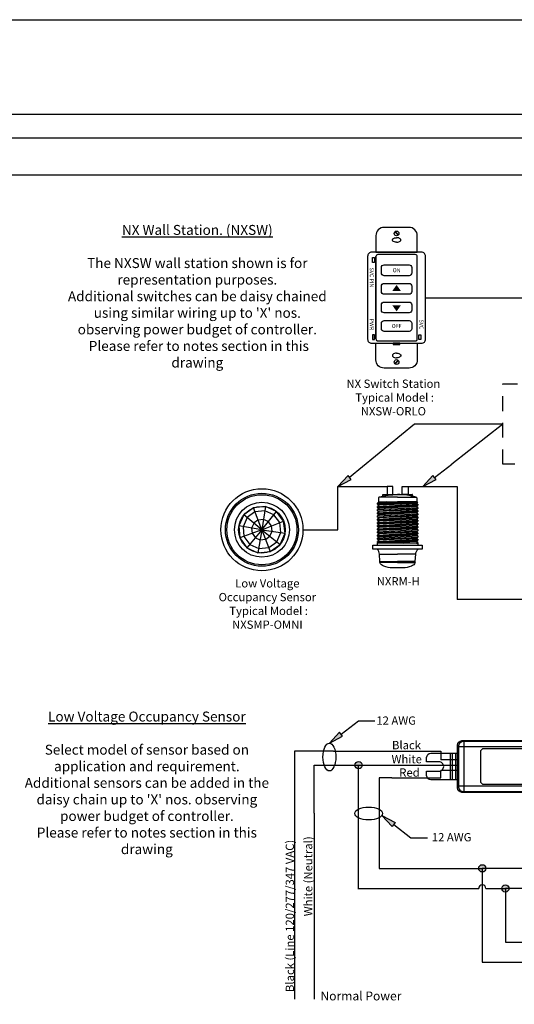
# Model space of a CAD drawing. Units: inches. Extents: x 30 to 323, y -9 to 110.
# Drawn here: x 262 to 267, y 30 to 39 of the extents above; entities that cross this region are included whole.
import ezdxf

# ---------------------------------------------------------------- set-up
doc = ezdxf.new("R2010")
doc.units = ezdxf.units.IN
doc.header["$MEASUREMENT"] = 0
doc.linetypes.add('HIDDEN2', pattern=[0.1875, 0.125, -0.0625])
for name, color, linetype in [('Detail Box', 2, 'HIDDEN2'), ('Gauge and callouts', 7, 'Continuous'), ('WIRING', 7, 'Continuous')]:
    doc.layers.add(name, color=color, linetype=linetype)
doc.layers.add('Mod_48X38', color=20, linetype='Continuous', plot=False)
doc.layers.add('Mod_Margins', color=5, linetype='Continuous', plot=False)
doc.styles.get("Standard").update_dxf_attribs({"font": 'arial.ttf'})

msp = doc.modelspace()

# ---------------------------------------------------------------- hatches: boundary and pattern name
at = {"layer": 'Gauge and callouts'}
for points in [[(265.8302, 34.5804), (265.9425, 34.6409), (265.9168, 34.674)], [(265.04, 32.4085), (265.1523, 32.469), (265.1266, 32.5021)], [(265.4846, 31.7967), (265.5969, 31.7363), (265.5712, 31.7031)]]:
    msp.add_hatch(color=7, dxfattribs=at).paths.add_polyline_path(points)
at = {"layer": 'WIRING'}
h = msp.add_hatch(color=7, dxfattribs=at)
h.dxf.hatch_style = 1
h.paths.add_polyline_path([(265.5786, 36.2401), (265.639, 36.2401), (265.6088, 36.2828)])
h = msp.add_hatch(color=7, dxfattribs=at)
h.dxf.hatch_style = 1
h.paths.add_polyline_path([(265.639, 36.1126), (265.5786, 36.1126), (265.6088, 36.0699)])
msp.add_hatch(color=7, dxfattribs=at).paths.add_polyline_path([(265.1117, 34.5804), (265.224, 34.6409), (265.1984, 34.674)])
h = msp.add_hatch(color=256, dxfattribs=at)
h.dxf.hatch_style = 1
edge = h.paths.add_edge_path()
edge.add_arc((265.2872, 32.2224), 0.0307, 0, 360)
edge = h.paths.add_edge_path()
edge.add_arc((266.3341, 31.3488), 0.0307, 0, 360)
edge = h.paths.add_edge_path()
edge.add_arc((266.5292, 31.1787), 0.0307, 0, 360)

# ---------------------------------------------------------------- linework, layer by layer
at = {"layer": 'Detail Box'}
msp.add_lwpolyline([(266.5074, 34.7705), (266.5074, 35.4498), (267.9597, 35.4498), (267.9597, 34.7705)], close=True, dxfattribs=at)
at = {"layer": 'Gauge and callouts', "linetype": 'Continuous'}
for points in [[(265.9297, 34.6575), (266.0755, 34.7704), (266.0755, 34.7704), (266.0755, 34.7704)], [(265.1395, 32.4855), (265.2853, 32.5985), (265.4246, 32.5985), (265.4246, 32.5985)], [(265.584, 31.7197), (265.7299, 31.6067), (265.8691, 31.6067), (265.8691, 31.6067)]]:
    msp.add_lwpolyline(points, dxfattribs=at)
at = {"layer": 'Gauge and callouts', "color": 7, "linetype": 'Continuous'}
for points in [[(265.8302, 34.5804), (265.9425, 34.6409), (265.9168, 34.674), (265.8302, 34.5804)], [(265.04, 32.4085), (265.1523, 32.469), (265.1266, 32.5021), (265.04, 32.4085)], [(265.4846, 31.7967), (265.5969, 31.7363), (265.5712, 31.7031), (265.4846, 31.7967)]]:
    msp.add_lwpolyline(points, dxfattribs=at)
at = {"layer": 'Gauge and callouts'}
for centre, major_axis in [((265.04, 32.2908), (0, 0.1177)), ((265.3725, 31.8133), (-0.1177, 0))]:
    msp.add_ellipse(centre, major_axis=major_axis, ratio=0.462787, dxfattribs=at)
at = {"layer": 'Mod_48X38'}
msp.add_lwpolyline([(251.9019, 38.5337), (299.9019, 38.5337), (299.9019, 2.5337), (251.9019, 2.5337)], close=True, dxfattribs=at)
at = {"layer": 'Mod_Margins'}
for points in [[(252.7019, 37.7337), (299.1019, 37.7337), (299.1019, 3.3337), (252.7019, 3.3337)], [(252.9019, 37.5337), (298.9019, 37.5337), (298.9019, 3.5337), (252.9019, 3.5337)]]:
    msp.add_lwpolyline(points, close=True, dxfattribs=at)
at = {"layer": 'WIRING'}
for p, q in [((265.1117, 34.2154), (265.1117, 34.5804)), ((266.1228, 34.5804), (266.1228, 33.6253)), ((264.8165, 34.2154), (265.1117, 34.2154)), ((265.2872, 31.1787), (266.3034, 31.1787)), ((266.3648, 31.1787), (266.5292, 31.1787))]:
    msp.add_line(p, q, dxfattribs=at)
for points in [[(54.3972, 37.2204), (313.3453, 37.2204), (313.3453, -8.9201), (54.3972, -8.9201)], [(265.5806, 35.7832), (265.637, 35.7832), (265.637, 35.7942), (265.5806, 35.7942)], [(265.4933, 34.5141), (265.4935, 34.5141), (265.4935, 34.4994), (265.4933, 34.4994)], [(265.5286, 34.5141), (265.5775, 34.5141), (265.5775, 34.5804), (265.5286, 34.5804)], [(265.706, 34.5141), (265.6571, 34.5141), (265.6571, 34.5804), (265.706, 34.5804)], [(265.7421, 34.5141), (265.7419, 34.5141), (265.7419, 34.4994), (265.7421, 34.4994)], [(265.46, 34.4229), (265.4466, 34.4125), (265.7889, 34.4314), (265.7775, 34.4379)], [(264.3157, 34.3407), (264.2736, 34.2473), (264.2833, 34.1468), (264.3426, 34.063), (264.4358, 34.0202), (264.5399, 34.0305), (264.6235, 34.0915), (264.665, 34.1866), (264.6529, 34.2891), (264.5916, 34.371), (264.4982, 34.4113), (264.397, 34.3999)], [(264.3437, 34.3179), (264.3092, 34.2414), (264.3171, 34.1594), (264.3656, 34.0908), (264.4418, 34.0558), (264.527, 34.0643), (264.5953, 34.1141), (264.6292, 34.1919), (264.6193, 34.2757), (264.5692, 34.3427), (264.4929, 34.3756), (264.4101, 34.3663)], [(265.46, 34.396), (265.4466, 34.3856), (265.7889, 34.4045), (265.7775, 34.411)], [(265.46, 34.3691), (265.4466, 34.3587), (265.7889, 34.3776), (265.7775, 34.3841)], [(265.46, 34.3422), (265.4466, 34.3319), (265.7889, 34.3507), (265.7775, 34.3572)], [(264.4023, 34.2728), (264.382, 34.2278), (264.386, 34.1868), (264.4133, 34.1483), (264.4522, 34.1304), (264.5011, 34.1352), (264.5365, 34.161), (264.555, 34.2034), (264.5496, 34.2488), (264.5227, 34.2847), (264.482, 34.3023), (264.4357, 34.2971)], [(265.46, 34.3153), (265.4466, 34.305), (265.7889, 34.3238), (265.7775, 34.3304)], [(265.46, 34.2884), (265.4466, 34.2781), (265.7889, 34.2969), (265.7775, 34.3035)], [(265.46, 34.2615), (265.4466, 34.2512), (265.7889, 34.27), (265.7775, 34.2766)], [(265.46, 34.2346), (265.4466, 34.2243), (265.7889, 34.2431), (265.7775, 34.2497)], [(265.46, 34.2077), (265.4466, 34.1974), (265.7889, 34.2163), (265.7775, 34.2228)], [(265.46, 34.1808), (265.4466, 34.1705), (265.7889, 34.1894), (265.7775, 34.1959)], [(265.46, 34.154), (265.4466, 34.1436), (265.7889, 34.1625), (265.7775, 34.169)], [(265.46, 34.1271), (265.4466, 34.1167), (265.7889, 34.1356), (265.7775, 34.1421)], [(265.4086, 34.0848), (265.826, 34.0848), (265.826, 34.0501), (265.4086, 34.0501)]]:
    msp.add_lwpolyline(points, close=True, dxfattribs=at)
at = {"layer": 'WIRING', "flags": 128}
for points in [[(265.784, 36.5652), (265.784, 36.7054, 0.414214), (265.714, 36.7755), (265.5037, 36.7755, 0.414214), (265.4336, 36.7054), (265.4336, 36.5652)], [(265.8191, 35.7942, 0.414214), (265.8541, 35.8293), (265.8541, 36.5302, 0.414214), (265.8191, 36.5652), (265.3986, 36.5652, 0.414214), (265.3635, 36.5302), (265.3635, 35.8293, 0.414214), (265.3986, 35.7942), (265.8191, 35.7942)], [(265.4336, 35.8314), (265.4336, 36.528), (265.4336, 35.8314, 0.414214), (265.4511, 35.8139), (265.7665, 35.8139, 0.414214), (265.784, 35.8314), (265.784, 36.528, 0.414214), (265.7665, 36.5455), (265.4511, 36.5455, 0.414214), (265.4336, 36.528)], [(265.784, 35.7942), (265.784, 35.6541, -0.414214), (265.714, 35.584), (265.5037, 35.584, -0.414214), (265.4336, 35.6541), (265.4336, 35.7942)]]:
    msp.add_lwpolyline(points, format="xyb", close=True, dxfattribs=at)
at = {"layer": 'WIRING'}
for points in [[(265.5928, 36.7366), (265.6213, 36.7081)], [(265.5963, 36.7402), (265.6249, 36.7117)], [(265.8541, 36.1797), (268.0819, 36.1797), (268.0819, 34.9409)], [(265.5928, 35.6228), (265.6213, 35.6513)], [(265.5963, 35.6193), (265.6249, 35.6478)], [(266.5074, 35.1101), (265.7615, 35.1101), (265.2112, 34.6575)], [(266.5074, 35.1101), (266.0755, 34.7704)], [(265.1117, 34.5804), (265.5286, 34.5804)], [(265.4933, 34.5141), (265.7421, 34.5141)], [(265.706, 34.5804), (266.1228, 34.5804)], [(265.5256, 34.4529), (265.46, 34.4497), (265.4466, 34.4394), (265.6907, 34.4529)], [(265.46, 34.4229), (265.4466, 34.4307), (265.7889, 34.4495), (265.7775, 34.4379)], [(265.4466, 34.4307), (265.4466, 34.4394)], [(265.46, 34.4497), (265.4551, 34.4526)], [(265.4551, 34.4526), (265.6173, 34.4526)], [(265.7795, 34.4526), (265.6173, 34.4526)], [(265.7889, 34.4495), (265.7889, 34.4495)], [(265.7889, 34.4314), (265.7889, 34.4226)], [(264.4691, 34.2154), (264.397, 34.3999)], [(264.4982, 34.4113), (264.4691, 34.2154)], [(264.4691, 34.2154), (264.5916, 34.371)], [(265.46, 34.396), (265.4466, 34.4038), (265.7889, 34.4226), (265.7775, 34.411)], [(265.4466, 34.4038), (265.4466, 34.4125)], [(265.46, 34.3691), (265.4466, 34.3769), (265.7889, 34.3958), (265.7775, 34.3841)], [(265.4466, 34.3769), (265.4466, 34.3856)], [(265.46, 34.3422), (265.4466, 34.35), (265.7889, 34.3689), (265.7775, 34.3572)], [(265.4466, 34.35), (265.4466, 34.3587)], [(265.7889, 34.4045), (265.7889, 34.3957)], [(265.7889, 34.3776), (265.7889, 34.3689)], [(265.7889, 34.3507), (265.7889, 34.342)], [(264.4691, 34.2154), (264.3157, 34.3407)], [(264.4691, 34.2154), (264.6529, 34.2891)], [(265.46, 34.3153), (265.4466, 34.3231), (265.7889, 34.342), (265.7775, 34.3304)], [(265.4466, 34.3231), (265.4466, 34.3319)], [(265.46, 34.2884), (265.4466, 34.2962), (265.7889, 34.3151), (265.7775, 34.3035)], [(265.4466, 34.2962), (265.4466, 34.305)], [(265.46, 34.2615), (265.4466, 34.2694), (265.7889, 34.2882), (265.7775, 34.2766)], [(265.4466, 34.2694), (265.4466, 34.2781)], [(265.7889, 34.3238), (265.7889, 34.3151)], [(265.7889, 34.2969), (265.7889, 34.2882)], [(265.7889, 34.27), (265.7889, 34.2613)], [(264.4691, 34.2154), (264.2736, 34.2473)], [(264.4691, 34.2154), (264.2833, 34.1468)], [(264.4691, 34.2154), (264.3426, 34.063)], [(264.4691, 34.2154), (264.4358, 34.0202)], [(264.4691, 34.2154), (264.665, 34.1866)], [(264.4691, 34.2154), (264.6235, 34.0915)], [(264.4691, 34.2154), (264.5399, 34.0305)], [(265.46, 34.2346), (265.4466, 34.2425), (265.7889, 34.2613), (265.7775, 34.2497)], [(265.4466, 34.2425), (265.4466, 34.2512)], [(265.46, 34.2077), (265.4466, 34.2156), (265.7889, 34.2344), (265.7775, 34.2228)], [(265.4466, 34.2156), (265.4466, 34.2243)], [(265.46, 34.1808), (265.4466, 34.1887), (265.7889, 34.2075), (265.7775, 34.1959)], [(265.4466, 34.1887), (265.4466, 34.1974)], [(265.46, 34.154), (265.4466, 34.1618), (265.7889, 34.1806), (265.7775, 34.169)], [(265.7889, 34.2431), (265.7889, 34.2344)], [(265.7889, 34.2163), (265.7889, 34.2075)], [(265.7889, 34.1894), (265.7889, 34.1806)], [(265.4466, 34.1618), (265.4466, 34.1705)], [(265.46, 34.1271), (265.4466, 34.1349), (265.7889, 34.1537), (265.7775, 34.1421)], [(265.4466, 34.1349), (265.4466, 34.1436)], [(265.4572, 34.1018), (265.4466, 34.108), (265.7889, 34.1269), (265.7775, 34.1152)], [(265.4466, 34.108), (265.4466, 34.1167)], [(265.4466, 34.0848), (265.4466, 34.1018)], [(265.7775, 34.1018), (265.4466, 34.1018)], [(265.6646, 34.1018), (265.7889, 34.1087), (265.7775, 34.1152), (265.4954, 34.1018)], [(265.7775, 34.1018), (265.7889, 34.1018)], [(265.7889, 34.1625), (265.7889, 34.1537)], [(265.7889, 34.1356), (265.7889, 34.1268)], [(265.7889, 34.1087), (265.7889, 34.0848)], [(265.7889, 34.1017), (265.7889, 34.0848)], [(265.4642, 34.0086), (265.6173, 34.0086)], [(265.4679, 33.9454), (265.6173, 33.9454)], [(265.7704, 34.0086), (265.6173, 34.0086)], [(265.7667, 33.9454), (265.6173, 33.9454)], [(268.1721, 33.8595), (268.1721, 33.6253), (266.1228, 33.6253)], [(266.1766, 32.4304), (266.1766, 32.2108), (266.1766, 31.9912)], [(266.8402, 32.3779), (266.1327, 32.3779), (266.1235, 32.3862)], [(265.0747, 32.3413), (264.7461, 32.3413)], [(265.0747, 32.3413), (265.2026, 32.3413)], [(265.2026, 32.3413), (265.9837, 32.3413)], [(265.9837, 32.3413), (265.9837, 32.2665)], [(266.1235, 32.2665), (265.9837, 32.2665)], [(264.9104, 32.2224), (265.2026, 32.2224)], [(264.9104, 31.8149), (264.9104, 32.2224)], [(265.2026, 32.2224), (266.1244, 32.2224)], [(265.2872, 31.1735), (265.2872, 32.2224)], [(266.1244, 32.1784), (265.9837, 32.1784)], [(265.9837, 32.1138), (265.9837, 32.1784)], [(265.5692, 32.1138), (265.4625, 32.1138), (265.4625, 31.3488), (266.3341, 31.3488)], [(265.5692, 32.1138), (265.9837, 32.1138)], [(266.8402, 32.0437), (266.1327, 32.0437), (266.1235, 32.0354)], [(266.723, 31.3488), (266.3341, 31.3488), (266.3341, 30.5534), (266.723, 30.5534)], [(266.723, 31.1787), (266.5292, 31.1787), (266.5292, 30.7235), (266.723, 30.7235)]]:
    msp.add_lwpolyline(points, dxfattribs=at)
at = {"layer": 'WIRING', "flags": 128}
for points in [[(265.4048, 36.52), (265.4212, 36.52), (265.4212, 36.4792), (265.4048, 36.4792)], [(265.4048, 35.8261), (265.4212, 35.8261), (265.4212, 35.8669), (265.4048, 35.8669)], [(265.8128, 35.8261), (265.7965, 35.8261), (265.7965, 35.8669), (265.8128, 35.8669)]]:
    msp.add_lwpolyline(points, close=True, dxfattribs=at)
at = {"layer": 'WIRING'}
for points in [[(265.5037, 36.4581), (265.7139, 36.4581, -0.414214), (265.7374, 36.4346), (265.7374, 36.39, -0.414214), (265.7139, 36.3665), (265.5037, 36.3665, -0.414214), (265.4802, 36.39), (265.4802, 36.4346, -0.414214)], [(265.5037, 36.3008), (265.7139, 36.3008, -0.414214), (265.7374, 36.2773), (265.7374, 36.2327, -0.414214), (265.7139, 36.2092), (265.5037, 36.2092, -0.414214), (265.4802, 36.2327), (265.4802, 36.2773, -0.414214)], [(265.5037, 36.1436), (265.7139, 36.1436, -0.414214), (265.7374, 36.1201), (265.7374, 36.0754, -0.414214), (265.7139, 36.0519), (265.5037, 36.0519, -0.414214), (265.4802, 36.0754), (265.4802, 36.1201, -0.414214)], [(265.5037, 35.9863), (265.7139, 35.9863, -0.414214), (265.7374, 35.9628), (265.7374, 35.9182, -0.414214), (265.7139, 35.8947), (265.5037, 35.8947, -0.414214), (265.4802, 35.9182), (265.4802, 35.9628, -0.414214)], [(266.1235, 32.2108), (266.1235, 32.3904, -0.36804), (266.1616, 32.4304), (267.4376, 32.4304), (268.7051, 32.4304, -0.46712), (268.7516, 32.3843), (268.7516, 32.2108), (268.7516, 32.0312, -0.36804), (268.7135, 31.9912), (267.4376, 31.9912), (266.1616, 31.9912, -0.36804), (266.1235, 32.0312)], [(266.3208, 32.2108), (266.3208, 32.3345, -0.414214), (266.3507, 32.3644), (267.4376, 32.3644), (268.1805, 32.3644, -0.414214), (268.2104, 32.3345), (268.2104, 32.2108), (268.2104, 32.0871, -0.414214), (268.1805, 32.0572), (267.4376, 32.0572), (266.3507, 32.0572, -0.414214), (266.3208, 32.0871)]]:
    msp.add_lwpolyline(points, format="xyb", close=True, dxfattribs=at)
at = {"layer": 'WIRING', "color": 7, "const_width": 0.00629, "flags": 128}
for points in [[(265.6088, 36.2828), (265.639, 36.2401), (265.5786, 36.2401)], [(265.6088, 36.0699), (265.639, 36.1126), (265.5786, 36.1126)]]:
    msp.add_lwpolyline(points, close=True, dxfattribs=at)
at = {"layer": 'WIRING', "color": 7, "linetype": 'Continuous'}
msp.add_lwpolyline([(265.1117, 34.5804), (265.224, 34.6409), (265.1984, 34.674), (265.1117, 34.5804)], dxfattribs=at)
at = {"layer": 'WIRING'}
for points in [[(265.4613, 34.4914, -0.061941), (265.6173, 34.5141, -0.160818)], [(265.7732, 34.4914, 0.061941), (265.6173, 34.5141, 0.160818)], [(265.6173, 34.4915), (265.4624, 34.4915, 0.414214), (265.4551, 34.4842), (265.4551, 34.4526)], [(265.6173, 34.4915), (265.7722, 34.4915, -0.414214), (265.7795, 34.4842), (265.7795, 34.4526)], [(265.6173, 33.9386), (265.4682, 33.9386), (265.4679, 33.9454), (265.4642, 34.0086, 0.226703), (265.4433, 34.0501)], [(265.6173, 33.9386), (265.7663, 33.9386), (265.7667, 33.9454), (265.7704, 34.0086, -0.226703), (265.7913, 34.0501)], [(265.7663, 33.9386, -0.224782), (265.7336, 33.9063, -0.051142), (265.6626, 33.8917), (265.572, 33.8917, -0.051142), (265.501, 33.9063, -0.224782), (265.4682, 33.9386)], [(266.8402, 32.4225), (266.1766, 32.4225, 0.432426), (266.1327, 32.3779), (266.1327, 32.2108), (266.1327, 32.0437, 0.432426), (266.1766, 31.9991), (266.8402, 31.9991)]]:
    msp.add_lwpolyline(points, format="xyb", dxfattribs=at)
at = {"layer": 'WIRING', "linetype": 'Continuous'}
for points in [[(264.7461, 32.3413), (264.7461, 30.2411)], [(264.9104, 31.8149), (264.9104, 30.2411)]]:
    msp.add_lwpolyline(points, dxfattribs=at)
at = {"layer": 'WIRING', "color": 252, "true_color": 0x939598}
msp.add_lwpolyline([(266.1235, 32.097), (265.8996, 32.097, -0.373303), (265.8629, 32.1346), (265.8629, 32.1708), (265.9672, 32.1708, 0.414214), (266.0072, 32.2108, 0.414214), (265.9672, 32.2508), (265.8629, 32.2508), (265.8629, 32.287, -0.373303), (265.8996, 32.3246), (266.1235, 32.3246)], format="xyb", dxfattribs=at)
for points in [[(266.0632, 32.3246), (266.0632, 32.2108), (266.0632, 32.097)], [(266.0789, 32.3246), (266.0789, 32.2108), (266.0789, 32.097)], [(266.1086, 32.3246), (266.1086, 32.2108), (266.1086, 32.097)]]:
    msp.add_lwpolyline(points, dxfattribs=at)
at = {"layer": 'WIRING'}
for centre, radius in [((265.6088, 36.7241), 0.0203), ((265.6088, 35.6353), 0.0203), ((264.4691, 34.2154), 0.3475), ((264.4691, 34.2154), 0.3087), ((264.4691, 34.2154), 0.2966), ((264.4691, 34.2154), 0.2325), ((264.4691, 34.2154), 0.198)]:
    msp.add_circle(centre, radius, dxfattribs=at)
at = {"layer": 'WIRING', "color": 6, "linetype": 'Continuous'}
for centre in [(265.2872, 32.2224), (266.3341, 31.3488), (266.5292, 31.1787)]:
    msp.add_circle(centre, 0.0307, dxfattribs=at)
at = {"layer": 'WIRING'}
msp.add_arc((266.3341, 31.1787), 0.0307, 0, 180, dxfattribs=at)
at = {"layer": 'WIRING', "extrusion": (0, 0, -1)}
for centre, start_param, end_param in [((265.6088, 36.6688), 4.706463, 7.859905), ((265.6088, 35.6907), 1.56487, 4.718313)]:
    msp.add_ellipse(centre, major_axis=(-0.0357, 0), ratio=0.544455, start_param=start_param, end_param=end_param, dxfattribs=at)
at = {"layer": 'WIRING'}
for centre, start_param, end_param in [((265.6088, 36.6688), 4.706463, 7.859905), ((265.6088, 35.6907), 1.56487, 4.718313)]:
    msp.add_ellipse(centre, major_axis=(0.0357, 0), ratio=0.544455, start_param=start_param, end_param=end_param, dxfattribs=at)

# ---------------------------------------------------------------- texts
at = {"layer": 'Gauge and callouts', "char_height": 0.07, "width": 0.844706, "attachment_point": 1}
for insert in [(265.4376, 32.6348), (265.907, 31.6473)]:
    msp.add_mtext('{\\C7;12 AWG}', dxfattribs=dict(at, insert=insert))
at = {"layer": 'WIRING', "attachment_point": 5}
for s, insert, char_height, width in [("{\\L\\C7;NX Wall Station. (NXSW) \\P\\l\\PThe NXSW wall station shown is for representation purposes.\\PAdditional switches can be daisy chained using similar wiring up to 'X' nos. observing power budget of controller. \\P Please refer to notes section in this drawing}", (263.9223, 36.1924), 0.0842, 2.223073), ('{\\C7;NX Switch Station\\P Typical Model : \\PNXSW-ORLO}', (265.5816, 35.3351), 0.07, 1.223578), ('{\\C7;Low Voltage\\POccupancy Sensor\\P Typical Model : \\PNXSMP-OMNI}', (264.5151, 33.5868), 0.07, 1.090383), ('{\\C7;NXRM-H}', (265.6232, 33.779), 0.07, 1.223578), ("{\\L\\C7;Low Voltage Occupancy Sensor\\l\\P\\PSelect model of sensor based on application and requirement.\\PAdditional sensors can be added in the daisy chain up to 'X' nos. observing power budget of controller. \\PPlease refer to notes section in this drawing}", (263.4953, 32.0725), 0.0842, 2.210957), ('{\\C7;Black}', (265.6926, 32.3919), 0.07, 0.598823), ('{\\C7;White}', (265.6945, 32.2731), 0.07, 0.598823), ('{\\C7;Red}', (265.718, 32.1598), 0.07, 0.598823), ('{\\fArial|b0|i0|c0|p34;\\C7;Normal Power}', (265.307, 30.2683), 0.075, 0.902997)]:
    msp.add_mtext(s, dxfattribs=dict(at, insert=insert, char_height=char_height, width=width))
at = {"layer": 'WIRING'}
for s, insert, char_height, width, attachment_point, rotation in [('{\\fArial|b0|i0|c0|p34;SVC PIN}', (265.3986, 36.3515), 0.033386, 0.18101, 5, 270), ('{\\fArial|b0|i0|c0|p34;PWR}', (265.3986, 35.954), 0.033386, 0.18101, 5, 270), ('{\\fArial|b0|i0|c0|p34;SVC}', (265.8191, 35.954), 0.033386, 0.18101, 5, 270), ('{\\C7;White (Neutral)}', (264.8954, 30.943), 0.07, 1.370885, 7, 90), ('{\\C7;Black (Line 120/277/347 VAC)}', (264.7401, 31.5904), 0.07, 2.136149, 9, 90)]:
    msp.add_mtext(s, dxfattribs=dict(at, insert=insert, char_height=char_height, width=width, attachment_point=attachment_point, rotation=rotation))
at = {"layer": 'WIRING', "color": 7, "char_height": 0.033386, "width": 0.18101, "attachment_point": 5}
for s, insert in [('{\\fArial|b0|i0|c0|p34;ON}', (265.6088, 36.4123)), ('{\\fArial|b0|i0|c0|p34;OFF}', (265.6088, 35.9405))]:
    msp.add_mtext(s, dxfattribs=dict(at, insert=insert))

doc.saveas('drawing.dxf')
